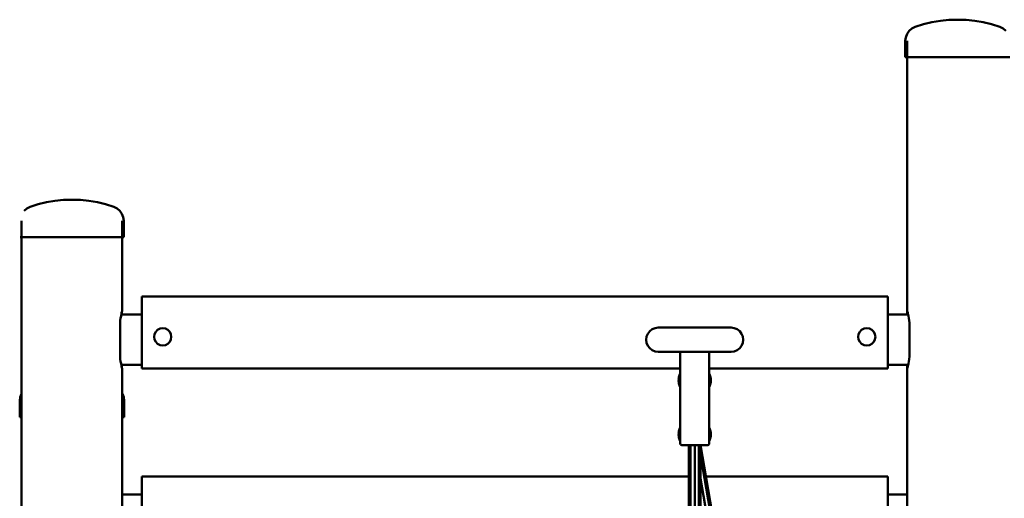
# Model space of a CAD drawing. Units: millimetres. Extents: x 64618 to 79471, y -3283 to 11294.
# Drawn here: x 67856 to 69223, y 6739 to 7403 of the extents above; entities that cross this region are included whole.
import ezdxf

# ---------------------------------------------------------------- set-up
doc = ezdxf.new("R2010")
doc.units = ezdxf.units.MM
doc.header["$LTSCALE"] = 100
doc.layers.add('AM_0', color=7, linetype='Continuous', lineweight=50)

# ---------------------------------------------------------------- blocks, each defined once
blk = doc.blocks.new('xz-00')
for p, q in [((-662.257494, 1898.169564), (-650.635194, 1900.979944)), ((-650.635194, 1900.979944), (-638.84803, 1902.989635)), ((-638.84803, 1902.989635), (-626.951096, 1904.189244)), ((-626.951096, 1904.189244), (-615, 1904.573164)), ((-615, 1904.573164), (-603.048904, 1904.189244)), ((-603.048904, 1904.189244), (-591.15197, 1902.989635)), ((-591.15197, 1902.989635), (-579.364806, 1900.979944)), ((-579.364806, 1900.979944), (-567.742506, 1898.169564)), ((-685.033991, 1884.813328), (-682.090759, 1888.975639)), ((-682.090759, 1888.975639), (-678.221858, 1892.295135)), ((-678.221858, 1892.295135), (-673.660606, 1894.571631)), ((-673.660606, 1894.571631), (-662.257494, 1898.169564)), ((-567.742506, 1898.169564), (-556.339394, 1894.571631)), ((-556.339394, 1894.571631), (-551.778142, 1892.295135)), ((-551.778142, 1892.295135), (-547.909241, 1888.975639)), ((-687.5, 1875), (-686.874061, 1880.059214)), ((-687.5, 1852.676242), (-687.5, 1875)), ((-686.874061, 1880.059214), (-685.033991, 1884.813328)), ((-685, 1495), (-685, 1875)), ((-687.5, 1852.676242), (-542.5, 1852.676242)), ((-685.029622, 1852.676242), (-685, 1852.676242)), ((-1911.516788, 1638.975639), (-1907.680986, 1642.295135)), ((-1907.680986, 1642.295135), (-1903.158757, 1644.571631)), ((-1903.158757, 1644.571631), (-1891.853199, 1648.169564)), ((-1891.853199, 1648.169564), (-1880.33033, 1650.979944)), ((-1880.33033, 1650.979944), (-1868.644007, 1652.989635)), ((-1868.644007, 1652.989635), (-1856.848853, 1654.189244)), ((-1856.848853, 1654.189244), (-1845, 1654.573164)), ((-1845, 1654.573164), (-1833.151147, 1654.189244)), ((-1833.151147, 1654.189244), (-1821.355993, 1652.989635)), ((-1821.355993, 1652.989635), (-1809.66967, 1650.979944)), ((-1809.66967, 1650.979944), (-1798.146801, 1648.169564)), ((-1798.146801, 1648.169564), (-1786.841243, 1644.571631)), ((-1786.841243, 1644.571631), (-1782.319014, 1642.295135)), ((-1782.319014, 1642.295135), (-1778.483212, 1638.975639)), ((-1778.483212, 1638.975639), (-1775.565159, 1634.813328)), ((-1775.565159, 1634.813328), (-1773.740832, 1630.059214)), ((-1773.740832, 1630.059214), (-1773.120247, 1625)), ((-1914.933375, 723.565023), (-1914.933375, 1625)), ((-1775.066624, 1499.732866), (-1775.066624, 1625)), ((-1773.120247, 1602.676242), (-1773.120247, 1625)), ((-1916.879752, 1602.676242), (-1773.120247, 1602.676242)), ((-1748, 1520), (-712, 1520)), ((-1748, 1514.142136), (-1748, 1520)), ((-712, 1517.320508), (-712, 1520)), ((-1748, 1420), (-1748, 1514.142136)), ((-712, 1500), (-712, 1517.320508)), ((-1777.343394, 1490), (-1776.712917, 1492.855752)), ((-1776.712917, 1492.855752), (-1776.659279, 1493.025868)), ((-1776.659279, 1493.025868), (-1776.357134, 1495.320889)), ((-1776.39938, 1495), (-1749, 1495)), ((-1776.357134, 1495.320889), (-1775.981167, 1497.320508)), ((-1776.260357, 1495.83561), (-1775.790219, 1497.320508)), ((-1775.981167, 1497.320508), (-1775.565198, 1498.793852)), ((-1775.790219, 1497.320508), (-1775.59886, 1497.723009)), ((-1775.59886, 1497.723009), (-1775.498595, 1498.793852)), ((-1775.565198, 1498.793852), (-1775.121867, 1499.696155)), ((-1775.498595, 1498.793852), (-1775.465547, 1498.99667)), ((-1775.121867, 1499.696155), (-1775.066624, 1499.732866)), ((-1749, 1495), (-1748, 1494.909317)), ((-712, 1420), (-712, 1500)), ((-712, 1494.909317), (-711, 1495)), ((-711, 1495), (-683.662895, 1495)), ((-685, 1500), (-684.696155, 1499.696155)), ((-684.696155, 1499.696155), (-684.401542, 1498.793852)), ((-684.401542, 1498.793852), (-684.125113, 1497.320508)), ((-684.125113, 1497.320508), (-683.936543, 1495.8113)), ((-683.936543, 1495.8113), (-683.748876, 1495.320889)), ((-683.748876, 1495.320889), (-683.088345, 1492.855752)), ((-683.088345, 1492.855752), (-682.552549, 1490)), ((-1778.188235, 1480), (-1778.092433, 1483.472964)), ((-1778.188235, 1440), (-1778.188235, 1480)), ((-1778.092433, 1483.472964), (-1777.807938, 1486.840403)), ((-1777.807938, 1486.840403), (-1777.343394, 1490)), ((-682.552549, 1490), (-682.157767, 1486.840403)), ((-682.157767, 1486.840403), (-681.915996, 1483.472964)), ((-681.915996, 1483.472964), (-681.834581, 1480)), ((-681.834581, 1440), (-681.834581, 1480)), ((-1730.928203, 1464), (-1730.340881, 1467.708204)), ((-1730.928203, 1464), (-1730.340881, 1460.291796)), ((-1730.340881, 1467.708204), (-1728.636407, 1471.053423)), ((-1728.636407, 1471.053423), (-1725.981626, 1473.708204)), ((-1725.981626, 1473.708204), (-1722.636407, 1475.412678)), ((-1722.636407, 1475.412678), (-1718.928203, 1476)), ((-1718.928203, 1476), (-1715.219999, 1475.412678)), ((-1715.219999, 1475.412678), (-1711.87478, 1473.708204)), ((-1711.87478, 1473.708204), (-1709.219999, 1471.053423)), ((-1709.219999, 1471.053423), (-1707.515525, 1467.708204)), ((-1707.515525, 1467.708204), (-1706.928203, 1464)), ((-1707.515525, 1460.291796), (-1706.928203, 1464)), ((-1047.4, 1460), (-1046.82585, 1464.361101)), ((-1046.82585, 1464.361101), (-1045.142528, 1468.425)), ((-1045.142528, 1468.425), (-1042.464749, 1471.914749)), ((-1042.464749, 1471.914749), (-1038.975, 1474.592528)), ((-1038.975, 1474.592528), (-1034.911101, 1476.27585)), ((-1034.911101, 1476.27585), (-1030.55, 1476.85)), ((-1030.55, 1476.85), (-929.45, 1476.85)), ((-929.45, 1476.85), (-925.088899, 1476.27585)), ((-925.088899, 1476.27585), (-921.025, 1474.592528)), ((-921.025, 1474.592528), (-917.535251, 1471.914749)), ((-917.535251, 1471.914749), (-914.857472, 1468.425)), ((-914.857472, 1468.425), (-913.17415, 1464.361101)), ((-913.17415, 1464.361101), (-912.6, 1460)), ((-753.071797, 1464), (-752.484475, 1467.708204)), ((-753.071797, 1464), (-752.484475, 1460.291796)), ((-752.484475, 1467.708204), (-750.780001, 1471.053423)), ((-750.780001, 1471.053423), (-748.12522, 1473.708204)), ((-748.12522, 1473.708204), (-744.780001, 1475.412678)), ((-744.780001, 1475.412678), (-741.071797, 1476)), ((-741.071797, 1476), (-737.363593, 1475.412678)), ((-737.363593, 1475.412678), (-734.018374, 1473.708204)), ((-734.018374, 1473.708204), (-731.363593, 1471.053423)), ((-731.363593, 1471.053423), (-729.659119, 1467.708204)), ((-729.659119, 1467.708204), (-729.071797, 1464)), ((-729.659119, 1460.291796), (-729.071797, 1464)), ((-1730.340881, 1460.291796), (-1728.636407, 1456.946577)), ((-1728.636407, 1456.946577), (-1725.981626, 1454.291796)), ((-1725.981626, 1454.291796), (-1722.636407, 1452.587322)), ((-1722.636407, 1452.587322), (-1718.928203, 1452)), ((-1718.928203, 1452), (-1715.219999, 1452.587322)), ((-1715.219999, 1452.587322), (-1711.87478, 1454.291796)), ((-1711.87478, 1454.291796), (-1709.219999, 1456.946577)), ((-1709.219999, 1456.946577), (-1707.515525, 1460.291796)), ((-1047.4, 1460), (-1046.82585, 1455.638899)), ((-1046.82585, 1455.638899), (-1045.142528, 1451.575)), ((-1045.142528, 1451.575), (-1042.464749, 1448.085251)), ((-917.535251, 1448.085251), (-914.857472, 1451.575)), ((-914.857472, 1451.575), (-913.17415, 1455.638899)), ((-913.17415, 1455.638899), (-912.6, 1460)), ((-752.484475, 1460.291796), (-750.780001, 1456.946577)), ((-750.780001, 1456.946577), (-748.12522, 1454.291796)), ((-748.12522, 1454.291796), (-744.780001, 1452.587322)), ((-744.780001, 1452.587322), (-741.071797, 1452)), ((-741.071797, 1452), (-737.363593, 1452.587322)), ((-737.363593, 1452.587322), (-734.018374, 1454.291796)), ((-734.018374, 1454.291796), (-731.363593, 1456.946577)), ((-731.363593, 1456.946577), (-729.659119, 1460.291796)), ((-1778.188235, 1440), (-1778.092433, 1436.527036)), ((-1778.092433, 1436.527036), (-1777.807938, 1433.159597)), ((-1042.464749, 1448.085251), (-1038.975, 1445.407472)), ((-1038.975, 1445.407472), (-1034.911101, 1443.72415)), ((-1034.911101, 1443.72415), (-1030.55, 1443.15)), ((-1030.55, 1443.15), (-929.45, 1443.15)), ((-1000, 1315.62826), (-1000, 1443.15)), ((-960, 1315.62826), (-960, 1443.15)), ((-929.45, 1443.15), (-925.088899, 1443.72415)), ((-925.088899, 1443.72415), (-921.025, 1445.407472)), ((-921.025, 1445.407472), (-917.535251, 1448.085251)), ((-682.157767, 1433.159597), (-681.915996, 1436.527036)), ((-681.915996, 1436.527036), (-681.834581, 1440)), ((-1777.807938, 1433.159597), (-1777.343394, 1430)), ((-1777.343394, 1430), (-1776.712917, 1427.144248)), ((-1776.712917, 1427.144248), (-1776.659279, 1426.974132)), ((-1776.659279, 1426.974132), (-1776.357134, 1424.679111)), ((-1776.39938, 1425), (-1748, 1425)), ((-1776.357134, 1424.679111), (-1775.981167, 1422.679492)), ((-1776.260357, 1424.16439), (-1775.790219, 1422.679492)), ((-1775.981167, 1422.679492), (-1775.565198, 1421.206148)), ((-1775.790219, 1422.679492), (-1775.59886, 1422.276991)), ((-1775.59886, 1422.276991), (-1775.498595, 1421.206148)), ((-712, 1425), (-683.662895, 1425)), ((-685, 1250), (-685, 1425)), ((-684.401542, 1421.206148), (-684.125113, 1422.679492)), ((-684.125113, 1422.679492), (-683.936543, 1424.1887)), ((-683.936543, 1424.1887), (-683.748876, 1424.679111)), ((-683.748876, 1424.679111), (-683.088345, 1427.144248)), ((-683.088345, 1427.144248), (-682.552549, 1430)), ((-682.552549, 1430), (-682.157767, 1433.159597)), ((-1775.565198, 1421.206148), (-1775.121867, 1420.303845)), ((-1775.498595, 1421.206148), (-1775.465547, 1421.00333)), ((-1775.121867, 1420.303845), (-1775.066624, 1420.267134)), ((-1775.066624, 0), (-1775.066624, 1420.267134)), ((-1748, 1420), (-1000, 1420)), ((-1002.013373, 1408.11609), (-1000.504951, 1412.37826)), ((-1000.504951, 1412.37826), (-1000, 1412.37826)), ((-1000.504951, 1411.85057), (-1000.504951, 1412.37826)), ((-1000.504951, 1410.331149), (-1000.504951, 1411.85057)), ((-1000.504951, 1406.620936), (-1000.504951, 1410.331149)), ((-960, 1420), (-712, 1420)), ((-960, 1400.635583), (-960, 1412.37826)), ((-960, 1412.37826), (-959.49505, 1412.37826)), ((-959.49505, 1411.85057), (-959.49505, 1412.37826)), ((-959.49505, 1412.37826), (-957.986627, 1408.11609)), ((-959.49505, 1410.331149), (-959.49505, 1411.85057)), ((-959.49505, 1405.147681), (-959.49505, 1410.331149)), ((-685, 1420), (-684.696155, 1420.303845)), ((-685, 198.369152), (-685, 1420)), ((-684.696155, 1420.303845), (-684.401542, 1421.206148)), ((-1002.301989, 1405.3213), (-1002.298016, 1405.498077)), ((-1002.301989, 1405.3213), (-1002.299086, 1405.145358)), ((-1002.301989, 1401.935219), (-1002.299086, 1402.111162)), ((-1002.301989, 1401.935219), (-1002.298016, 1401.758443)), ((-1002.299086, 1405.145358), (-1002.288844, 1404.959033)), ((-1002.299086, 1402.111162), (-1002.288844, 1402.297487)), ((-1002.298016, 1405.498077), (-1002.28653, 1405.687121)), ((-1002.298016, 1401.758443), (-1002.28653, 1401.569398)), ((-1002.296856, 1403.62826), (-1002.29334, 1403.980914)), ((-1002.296856, 1403.62826), (-1002.29334, 1403.275606)), ((-1002.29334, 1403.980914), (-1002.28223, 1404.3562)), ((-1002.29334, 1403.275606), (-1002.28223, 1402.900319)), ((-1002.288844, 1404.959033), (-1002.269503, 1404.748282)), ((-1002.288844, 1402.297487), (-1002.269503, 1402.508237)), ((-1002.28653, 1405.687121), (-1002.26552, 1405.90326)), ((-1002.28653, 1401.569398), (-1002.26552, 1401.35326)), ((-1002.28223, 1404.3562), (-1002.265005, 1404.712522)), ((-1002.28223, 1402.900319), (-1002.265005, 1402.543997)), ((-1002.269503, 1404.748282), (-1002.265005, 1404.712522)), ((-1002.269503, 1402.508237), (-1002.265005, 1402.543997)), ((-1002.26552, 1405.90326), (-1002.013373, 1408.11609)), ((-1002.26552, 1401.35326), (-1002.013373, 1399.140429)), ((-1002.013373, 1399.140429), (-1000.504951, 1394.87826)), ((-1000.504951, 1402.108838), (-1000.504951, 1406.620936)), ((-1000.504951, 1400.635583), (-1000.504951, 1402.108838)), ((-1000.504951, 1394.87826), (-1000.504951, 1400.635583)), ((-1000, 1401.35326), (-1000, 1405.90326)), ((-960, 1402.543997), (-960, 1404.712522)), ((-960, 1396.050537), (-960, 1400.635583)), ((-960, 1394.87826), (-960, 1396.050537)), ((-959.49505, 1395.011192), (-959.49505, 1405.147681)), ((-959.49505, 1394.87826), (-957.986627, 1399.140429)), ((-959.49505, 1394.87826), (-959.49505, 1395.011192)), ((-957.986627, 1408.11609), (-957.73448, 1405.90326)), ((-957.986627, 1399.140429), (-957.73448, 1401.35326)), ((-957.734995, 1404.712522), (-957.730497, 1404.748282)), ((-957.734995, 1404.712522), (-957.71777, 1404.3562)), ((-957.734995, 1402.543997), (-957.71777, 1402.900319)), ((-957.734995, 1402.543997), (-957.730497, 1402.508237)), ((-957.73448, 1405.90326), (-957.713471, 1405.687121)), ((-957.73448, 1401.35326), (-957.713471, 1401.569398)), ((-957.730497, 1404.748282), (-957.711157, 1404.959033)), ((-957.730497, 1402.508237), (-957.711157, 1402.297487)), ((-957.71777, 1404.3562), (-957.70666, 1403.980914)), ((-957.71777, 1402.900319), (-957.70666, 1403.275606)), ((-957.713471, 1405.687121), (-957.701984, 1405.498077)), ((-957.713471, 1401.569398), (-957.701984, 1401.758443)), ((-957.711157, 1404.959033), (-957.700915, 1405.145358)), ((-957.711157, 1402.297487), (-957.700915, 1402.111162)), ((-957.70666, 1403.980914), (-957.703144, 1403.62826)), ((-957.70666, 1403.275606), (-957.703144, 1403.62826)), ((-957.701984, 1405.498077), (-957.698012, 1405.3213)), ((-957.701984, 1401.758443), (-957.698012, 1401.935219)), ((-957.700915, 1405.145358), (-957.698012, 1405.3213)), ((-957.700915, 1402.111162), (-957.698012, 1401.935219)), ((-1916.874061, 1380.059214), (-1915.033992, 1384.813328)), ((-1915.033992, 1384.813328), (-1914.933375, 1384.955619)), ((-1775.066624, 1384.955619), (-1774.966008, 1384.813328)), ((-1774.966008, 1384.813328), (-1773.125939, 1380.059214)), ((-1000.504951, 1394.87826), (-1000, 1394.87826)), ((-960, 1394.87826), (-959.49505, 1394.87826)), ((-1917.5, 1375), (-1916.874061, 1380.059214)), ((-1917.5, 1352.676242), (-1917.5, 1375)), ((-1773.125939, 1380.059214), (-1772.5, 1375)), ((-1772.5, 1352.676242), (-1772.5, 1375)), ((-1917.5, 1352.676242), (-1914.933375, 1352.676242)), ((-1915, 723.316385), (-1915, 1352.676242)), ((-1775.066624, 1352.676242), (-1772.5, 1352.676242)), ((-1775, 1250), (-1775, 1352.676242)), ((-1002.301989, 1330.3213), (-1002.298016, 1330.498077)), ((-1002.301989, 1330.3213), (-1002.299086, 1330.145358)), ((-1002.301989, 1326.935219), (-1002.299086, 1327.111162)), ((-1002.301989, 1326.935219), (-1002.298016, 1326.758443)), ((-1002.299086, 1330.145358), (-1002.288844, 1329.959033)), ((-1002.299086, 1327.111162), (-1002.288844, 1327.297487)), ((-1002.298016, 1330.498077), (-1002.28653, 1330.687121)), ((-1002.298016, 1326.758443), (-1002.28653, 1326.569398)), ((-1002.296856, 1328.62826), (-1002.29334, 1328.980914)), ((-1002.296856, 1328.62826), (-1002.29334, 1328.275606)), ((-1002.29334, 1328.980914), (-1002.28223, 1329.3562)), ((-1002.29334, 1328.275606), (-1002.28223, 1327.900319)), ((-1002.288844, 1329.959033), (-1002.269503, 1329.748282)), ((-1002.288844, 1327.297487), (-1002.269503, 1327.508237)), ((-1002.28653, 1330.687121), (-1002.26552, 1330.90326)), ((-1002.28653, 1326.569398), (-1002.26552, 1326.35326)), ((-1002.28223, 1329.3562), (-1002.265005, 1329.712522)), ((-1002.28223, 1327.900319), (-1002.265005, 1327.543997)), ((-1002.269503, 1329.748282), (-1002.265005, 1329.712522)), ((-1002.269503, 1327.508237), (-1002.265005, 1327.543997)), ((-1002.26552, 1330.90326), (-1002.013373, 1333.11609)), ((-1002.013373, 1333.11609), (-1000.504951, 1337.37826)), ((-1000.504951, 1337.37826), (-1000, 1337.37826)), ((-1000.504951, 1336.85057), (-1000.504951, 1337.37826)), ((-1000.504951, 1333.00326), (-1000.504951, 1336.85057)), ((-1000.504951, 1334.252651), (-1000.504951, 1335.331149)), ((-1000.504951, 1328.62826), (-1000.504951, 1333.00326)), ((-1000.504951, 1330.90326), (-1000.504951, 1331.620936)), ((-1000.504951, 1327.108838), (-1000.504951, 1328.62826)), ((-1000.504951, 1321.050537), (-1000.504951, 1327.108838)), ((-1000, 1326.35326), (-1000, 1330.90326)), ((-1000, 1326.35326), (-1000, 1329.712522)), ((-960, 1330.147681), (-960, 1337.37826)), ((-960, 1337.37826), (-959.49505, 1337.37826)), ((-960, 1336.205982), (-960, 1336.85057)), ((-960, 1334.252651), (-960, 1335.331149)), ((-960, 1325.635583), (-960, 1333.00326)), ((-960, 1321.050537), (-960, 1329.712522)), ((-959.49505, 1335.331149), (-959.49505, 1337.37826)), ((-959.49505, 1337.37826), (-957.986627, 1333.11609)), ((-959.49505, 1336.205982), (-959.49505, 1336.85057)), ((-959.49505, 1330.90326), (-959.49505, 1335.331149)), ((-959.49505, 1319.87826), (-959.49505, 1333.00326)), ((-957.986627, 1333.11609), (-957.73448, 1330.90326)), ((-957.734995, 1329.712522), (-957.730497, 1329.748282)), ((-957.734995, 1329.712522), (-957.71777, 1329.3562)), ((-957.734995, 1327.543997), (-957.71777, 1327.900319)), ((-957.734995, 1327.543997), (-957.730497, 1327.508237)), ((-957.73448, 1330.90326), (-957.713471, 1330.687121)), ((-957.73448, 1326.35326), (-957.713471, 1326.569398)), ((-957.730497, 1329.748282), (-957.711157, 1329.959033)), ((-957.730497, 1327.508237), (-957.711157, 1327.297487)), ((-957.71777, 1329.3562), (-957.70666, 1328.980914)), ((-957.71777, 1327.900319), (-957.70666, 1328.275606)), ((-957.713471, 1330.687121), (-957.701984, 1330.498077)), ((-957.713471, 1326.569398), (-957.701984, 1326.758443)), ((-957.711157, 1329.959033), (-957.700915, 1330.145358)), ((-957.711157, 1327.297487), (-957.700915, 1327.111162)), ((-957.70666, 1328.980914), (-957.703144, 1328.62826)), ((-957.70666, 1328.275606), (-957.703144, 1328.62826)), ((-957.701984, 1330.498077), (-957.698012, 1330.3213)), ((-957.701984, 1326.758443), (-957.698012, 1326.935219)), ((-957.700915, 1330.145358), (-957.698012, 1330.3213)), ((-957.700915, 1327.111162), (-957.698012, 1326.935219)), ((-1002.26552, 1326.35326), (-1002.013373, 1324.140429)), ((-1002.013373, 1324.140429), (-1000.504951, 1319.87826)), ((-1000.504951, 1325.635583), (-1000.504951, 1326.35326)), ((-1000.504951, 1321.925371), (-1000.504951, 1323.003868)), ((-1000.504951, 1319.87826), (-1000.504951, 1321.050537)), ((-1000.504951, 1319.87826), (-1000.504951, 1320.011192)), ((-1000.504951, 1319.87826), (-1000, 1319.87826)), ((-1000, 1315.62826), (-999.732051, 1314.62826)), ((-999.732051, 1314.62826), (-999, 1313.896209)), ((-999, 1313.896209), (-998, 1313.62826)), ((-998, 1313.62826), (-962, 1313.62826)), ((-990.25, 1313.62826), (-969.75, 1313.62826)), ((-988, 257.000087), (-988, 1313.62826)), ((-985.656854, 261.058534), (-985.656854, 1313.62826)), ((-980, 262.20074), (-980, 1313.62826)), ((-974.343146, 261.067536), (-974.343146, 1313.62826)), ((-972, 257.009088), (-972, 1313.62826)), ((-972, 1313.62826), (-775.222408, 175)), ((-962, 1313.62826), (-961, 1313.896209)), ((-961, 1313.896209), (-960.267949, 1314.62826)), ((-960.267949, 1314.62826), (-960, 1315.62826)), ((-960, 1324.25326), (-960, 1325.635583)), ((-960, 1321.925371), (-960, 1323.003868)), ((-960, 1319.87826), (-960, 1321.050537)), ((-960, 1319.87826), (-960, 1320.011192)), ((-960, 1319.87826), (-959.49505, 1319.87826)), ((-959.49505, 1324.25326), (-959.49505, 1326.35326)), ((-959.49505, 1319.87826), (-957.986627, 1324.140429)), ((-959.49505, 1321.925371), (-959.49505, 1323.003868)), ((-959.49505, 1320.405949), (-959.49505, 1321.050537)), ((-959.49505, 1319.87826), (-959.49505, 1320.011192)), ((-957.986627, 1324.140429), (-957.73448, 1326.35326)), ((-972, 1300.069948), (-777.565554, 175)), ((-1748, 1270), (-988, 1270)), ((-1748, 1255.176381), (-1748, 1270)), ((-972, 1267.337287), (-783.222408, 175)), ((-964.46017, 1270), (-712, 1270)), ((-712, 1264.142136), (-712, 1270)), ((-712, 1260), (-712, 1264.142136)), ((-712, 1170), (-712, 1260)), ((-1775.066624, 1249.933376), (-1775, 1250)), ((-1775.066624, 1245), (-1749, 1245)), ((-1749, 1245), (-1748, 1244.909317)), ((-1748, 1170), (-1748, 1255.176381)), ((-712, 1244.909317), (-711, 1245)), ((-711, 1245), (-685, 1245))]:
    blk.add_line(p, q)

msp = doc.modelspace()

# ---------------------------------------------------------------- block references
at = {"layer": 'AM_0'}
msp.add_blockref('xz-00', (69773.3, 5498.9), dxfattribs=at)

doc.saveas('drawing.dxf')
